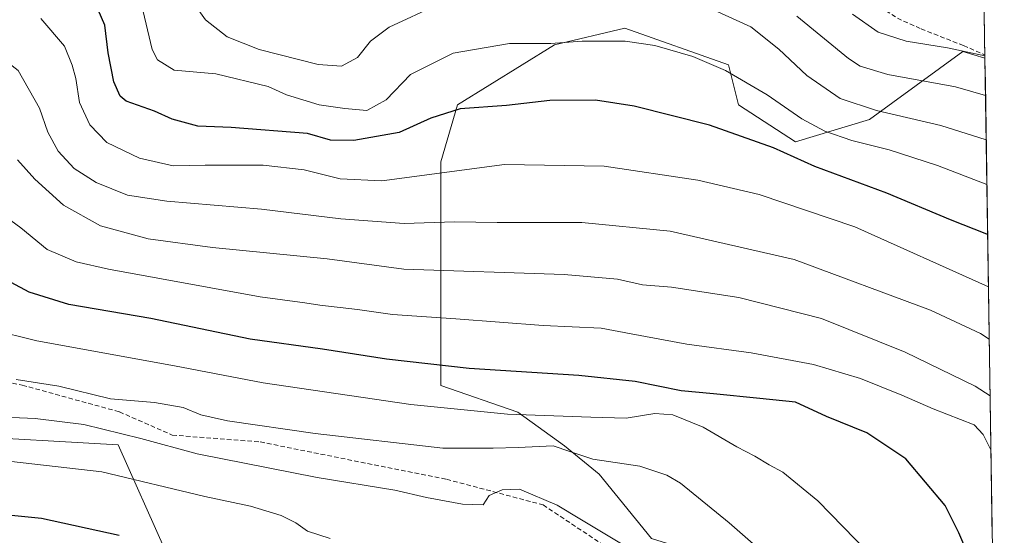
# Model space of a CAD drawing. Units: metres. Extents: x 599713 to 603126, y 4791628 to 4793992.
# Drawn here: x 602910 to 603126, y 4791884 to 4791997 of the extents above; entities that cross this region are included whole.
import ezdxf

# ---------------------------------------------------------------- set-up
doc = ezdxf.new("R2010")
doc.units = ezdxf.units.M
doc.header["$MEASUREMENT"] = 0
doc.linetypes.add('TRAZOSX2', pattern=[1.5, 1, -0.5])
for name, color, linetype, lineweight in [('Arbolado forestal CxS', 92, 'Continuous', 0), ('Curva de nivel maestra', 36, 'Continuous', 30), ('Curva de nivel normal', 36, 'Continuous', 0), ('Municipio CxS', 142, 'Continuous', 0), ('Pastizal CxS', 92, 'Continuous', 0), ('Senda', 19, 'TRAZOSX2', 0)]:
    doc.layers.add(name, color=color, linetype=linetype, lineweight=lineweight)

# ---------------------------------------------------------------- blocks, each defined once
blk = doc.blocks.new('*U151')
at = {"layer": 'Arbolado forestal CxS', "color": 92, "linetype": 'Continuous', "lineweight": 0}
for points in [[(602941.71, 4791880.99, 325.89), (602931.42, 4791904.05, 318.78), (602895.48, 4791906.14, 319.43)], [(603119.37, 4792122.84, 197.12), (603121.41, 4791988.92, 257.16), (603116.58, 4791990.39, 257), (603096.09, 4791975.49, 268.39), (603079.85, 4791970.59, 274.23), (603067.39, 4791978.65, 273.48), (603065.19, 4791987.45, 270.11), (603042.47, 4791995.51, 270.44), (603027.08, 4791991.84, 272.05), (603005.82, 4791978.65, 276.51), (603002.16, 4791966.19, 280.81), (603002.16, 4791944.94, 290.75), (603002.16, 4791917.09, 304.44), (603019.02, 4791911.22, 307.42), (603029.28, 4791903.89, 311.07), (603036.86, 4791897.63, 312.44), (603048.33, 4791883.55, 314.33)]]:
    blk.add_polyline3d(points, dxfattribs=at)
blk = doc.blocks.new('*U155')
at = {"layer": 'Pastizal CxS', "color": 92, "linetype": 'Continuous', "lineweight": 0}
for points in [[(603123.69, 4791839.02, 298.21), (603117.02, 4791848.84, 300.97), (603105.55, 4791855.62, 305.01), (603096.1, 4791853.51, 308.19), (603085.86, 4791861.89, 310.13), (603080.27, 4791868.41, 310.43), (603071.77, 4791876.25, 311.2), (603048.33, 4791883.55, 314.33), (603036.86, 4791897.63, 312.44), (603029.28, 4791903.89, 311.07), (603019.02, 4791911.22, 307.42), (603002.16, 4791917.09, 304.44), (603002.16, 4791944.94, 290.75), (603002.16, 4791966.19, 280.81), (603005.82, 4791978.65, 276.51), (603027.08, 4791991.84, 272.05), (603042.47, 4791995.51, 270.44), (603065.19, 4791987.45, 270.11), (603067.39, 4791978.65, 273.48), (603079.85, 4791970.59, 274.23), (603096.09, 4791975.49, 268.39), (603116.58, 4791990.39, 257), (603121.41, 4791988.92, 257.16), (603123.69, 4791839.02, 298.21)], [(603125.64, 4791710.58, 315.49), (603124.97, 4791724.09, 310.53), (603125.41, 4791725.7, 309.77), (603125.64, 4791710.58, 315.49)]]:
    blk.add_polyline3d(points, close=True, dxfattribs=at)
blk = doc.blocks.new('*U163')
at = {"layer": 'Arbolado forestal CxS', "color": 92, "linetype": 'Continuous', "lineweight": 0}
for points in [[(603121.41, 4791988.92, 257.16), (603116.58, 4791990.39, 257), (603096.09, 4791975.49, 268.39), (603079.85, 4791970.59, 274.23), (603067.39, 4791978.65, 273.48), (603065.19, 4791987.45, 270.11), (603042.47, 4791995.51, 270.44), (603027.08, 4791991.84, 272.05), (603005.82, 4791978.65, 276.51), (603002.16, 4791966.19, 280.81), (603002.16, 4791944.94, 290.75), (603002.16, 4791917.09, 304.44), (603019.02, 4791911.22, 307.42), (603029.28, 4791903.89, 311.07), (603036.86, 4791897.63, 312.44), (603048.33, 4791883.55, 314.33), (603071.77, 4791876.25, 311.2), (603080.27, 4791868.41, 310.43), (603085.86, 4791861.89, 310.13), (603096.1, 4791853.51, 308.19), (603105.55, 4791855.62, 305.01), (603117.02, 4791848.84, 300.97), (603123.69, 4791839.02, 298.21)], [(603125.41, 4791725.7, 309.77), (603124.97, 4791724.09, 310.53), (603125.64, 4791710.58, 315.49)]]:
    blk.add_polyline3d(points, dxfattribs=at)
blk = doc.blocks.new('*U170')
at = {"layer": 'Pastizal CxS', "color": 92, "linetype": 'Continuous', "lineweight": 0}
for points in [[(603121.41, 4791988.92, 257.16), (603116.58, 4791990.39, 257), (603096.09, 4791975.49, 268.39), (603079.85, 4791970.59, 274.23), (603067.39, 4791978.65, 273.48), (603065.19, 4791987.45, 270.11), (603042.47, 4791995.51, 270.44), (603027.08, 4791991.84, 272.05), (603005.82, 4791978.65, 276.51), (603002.16, 4791966.19, 280.81), (603002.16, 4791944.94, 290.75), (603002.16, 4791917.09, 304.44), (603019.02, 4791911.22, 307.42), (603029.28, 4791903.89, 311.07), (603036.86, 4791897.63, 312.44), (603048.33, 4791883.55, 314.33), (603071.77, 4791876.25, 311.2), (603080.27, 4791868.41, 310.43), (603085.86, 4791861.89, 310.13), (603096.1, 4791853.51, 308.19), (603105.55, 4791855.62, 305.01), (603117.02, 4791848.84, 300.97), (603123.69, 4791839.02, 298.21)], [(603125.41, 4791725.7, 309.77), (603124.97, 4791724.09, 310.53), (603125.64, 4791710.58, 315.49)]]:
    blk.add_polyline3d(points, dxfattribs=at)
blk = doc.blocks.new('*U175')
at = {"layer": 'Curva de nivel normal', "color": 36, "linetype": 'Continuous', "lineweight": 0}
blk.add_polyline3d([(602903.53, 4791929.38, 305), (602913.61, 4791926.89, 305), (602943.8, 4791921.42, 305), (602963.2, 4791917.68, 305), (602995.55, 4791912.96, 305), (603016.78, 4791910.79, 305), (603034.99, 4791910.12, 305), (603042.73, 4791909.96, 305), (603049.06, 4791910.96, 305), (603052.96, 4791910.64, 305), (603059.62, 4791907.93, 305), (603067.02, 4791903.66, 305), (603070.96, 4791901.6, 305), (603074.07, 4791899.7, 305), (603077.09, 4791898.06, 305), (603084.78, 4791891.76, 305), (603095.82, 4791880.46, 305)], dxfattribs=at)
blk = doc.blocks.new('*U180')
at = {"layer": 'Curva de nivel normal', "color": 36, "linetype": 'Continuous', "lineweight": 0}
for points in [[(603121.68, 4791971.02, 265), (603111.76, 4791974.16, 265), (603097.66, 4791977.41, 265), (603089.7, 4791980.06, 265), (603082.34, 4791985.08, 265), (603076.22, 4791990.87, 265), (603070.1, 4791995.8, 265), (603062.06, 4791999.48, 265)], [(603001.56, 4792000.7, 265), (602990.82, 4791995.68, 265), (602986.7, 4791992.62, 265), (602983.86, 4791989.08, 265), (602980.36, 4791987.14, 265), (602975.24, 4791987.55, 265), (602962.35, 4791990.84, 265), (602955.28, 4791993.6, 265), (602950.53, 4791997.33, 265), (602948.14, 4792000.68, 265)]]:
    blk.add_polyline3d(points, dxfattribs=at)
blk = doc.blocks.new('*U183')
at = {"layer": 'Curva de nivel normal', "color": 36, "linetype": 'Continuous', "lineweight": 0}
blk.add_polyline3d([(602909.08, 4791918.44, 310), (602918.41, 4791916.96, 310), (602929.75, 4791914.2, 310), (602939.41, 4791913.4, 310), (602945.66, 4791912.26, 310), (602949.5, 4791910.67, 310), (602955.36, 4791909.32, 310), (602974.58, 4791906.54, 310), (603002.61, 4791903.34, 310), (603013.62, 4791903.36, 310), (603019.06, 4791903.5, 310), (603026.73, 4791903.88, 310), (603030.39, 4791902.64, 310), (603035.49, 4791900.95, 310), (603045.77, 4791899.38, 310), (603051.71, 4791897.44, 310), (603054.67, 4791895.64, 310), (603065.31, 4791886.95, 310), (603076.37, 4791877.31, 310)], dxfattribs=at)
blk = doc.blocks.new('*U193')
at = {"layer": 'Curva de nivel normal', "color": 36, "linetype": 'Continuous', "lineweight": 0}
blk.add_polyline3d([(603122.71, 4791903.02, 295), (603121, 4791906.33, 295), (603119.02, 4791908.45, 295), (603110.08, 4791912, 295), (603103.21, 4791914.95, 295), (603094.16, 4791918.62, 295), (603083.82, 4791921.68, 295), (603070.17, 4791924.29, 295), (603056.06, 4791926.17, 295), (603043.87, 4791928.42, 295), (603037.3, 4791929.68, 295), (603024.54, 4791930.25, 295), (603005.4, 4791931.74, 295), (602991.53, 4791932.66, 295), (602983.91, 4791933.74, 295), (602975.59, 4791934.69, 295), (602972.31, 4791935.24, 295), (602962.54, 4791936.58, 295), (602929.3, 4791942.6, 295), (602922.24, 4791944.26, 295), (602915.85, 4791946.96, 295), (602910.06, 4791951.67, 295), (602904.55, 4791955.74, 295)], dxfattribs=at)
blk = doc.blocks.new('*U200')
at = {"layer": 'Curva de nivel normal', "color": 36, "linetype": 'Continuous', "lineweight": 0}
blk.add_polyline3d([(603080.19, 4791998.14, 260), (603091.46, 4791988.82, 260), (603094.08, 4791987.14, 260), (603100.09, 4791985.31, 260), (603114.95, 4791982.64, 260), (603121.53, 4791980.69, 260)], dxfattribs=at)
blk = doc.blocks.new('*U215')
at = {"layer": 'Curva de nivel normal', "color": 36, "linetype": 'Continuous', "lineweight": 0}
blk.add_polyline3d([(603121.83, 4791961.23, 270), (603111.03, 4791965.34, 270), (603100.44, 4791968.77, 270), (603092.19, 4791970.82, 270), (603086.31, 4791972.92, 270), (603081.27, 4791975.64, 270), (603073.65, 4791980.86, 270), (603064.55, 4791986.18, 270), (603057.35, 4791989.28, 270), (603049.01, 4791991.66, 270), (603042.53, 4791992.62, 270), (603033.15, 4791992.66, 270), (603026.27, 4791992.12, 270), (603017.2, 4791992.1, 270), (603004.84, 4791990, 270), (602995.51, 4791985.35, 270), (602990.19, 4791979.76, 270), (602985.92, 4791977.41, 270), (602981.11, 4791977.9, 270), (602975.47, 4791978.71, 270), (602968.31, 4791980.9, 270), (602964.3, 4791982.69, 270), (602952.85, 4791985.45, 270), (602943.68, 4791986.27, 270), (602940.01, 4791988.55, 270), (602938.85, 4791990.78, 270), (602936.5, 4792000.68, 270)], dxfattribs=at)
blk = doc.blocks.new('*U222')
at = {"layer": 'Curva de nivel normal', "color": 36, "linetype": 'Continuous', "lineweight": 0}
blk.add_polyline3d([(603122.17, 4791938.74, 280), (603092.88, 4791951.9, 280), (603071.92, 4791958.97, 280), (603058.5, 4791962.12, 280), (603037.92, 4791965.22, 280), (603016.06, 4791965.6, 280), (602989.24, 4791962.03, 280), (602980.07, 4791962.47, 280), (602972.16, 4791964.42, 280), (602963.19, 4791965.42, 280), (602950.5, 4791965.43, 280), (602943.5, 4791965.32, 280), (602936.08, 4791966.99, 280), (602928.93, 4791970.42, 280), (602925.22, 4791974.3, 280), (602922.96, 4791979.21, 280), (602922.13, 4791984.44, 280), (602921.33, 4791987.37, 280), (602919.62, 4791991.58, 280), (602914.5, 4791997.63, 280)], dxfattribs=at)
blk = doc.blocks.new('*U225')
at = {"layer": 'Curva de nivel normal', "color": 36, "linetype": 'Continuous', "lineweight": 0}
blk.add_polyline3d([(602892.68, 4791910.74, 315), (602913.21, 4791909.84, 315), (602923.88, 4791908.57, 315), (602936.41, 4791905.49, 315), (602948.74, 4791902.13, 315), (602975.07, 4791896.9, 315), (602992.07, 4791894.11, 315), (602999.03, 4791892.52, 315), (603006.91, 4791891.1, 315), (603011.43, 4791890.95, 315), (603012.7, 4791893, 315), (603015.61, 4791894.24, 315), (603019.39, 4791894.36, 315), (603027.61, 4791890.81, 315), (603032.6, 4791887.88, 315), (603042.84, 4791881.68, 315)], dxfattribs=at)
blk = doc.blocks.new('*U229')
at = {"layer": 'Curva de nivel normal', "color": 36, "linetype": 'Continuous', "lineweight": 0}
blk.add_polyline3d([(603122.34, 4791927.29, 285), (603120.46, 4791928.49, 285), (603109.46, 4791933.64, 285), (603079.57, 4791944.71, 285), (603052.38, 4791950.93, 285), (603033.08, 4791952.89, 285), (603014.52, 4791952.85, 285), (603005.14, 4791952.98, 285), (602994.1, 4791952.65, 285), (602980.24, 4791953.66, 285), (602962.81, 4791955.76, 285), (602942.1, 4791957.51, 285), (602933.43, 4791958.85, 285), (602926.59, 4791961.61, 285), (602921.77, 4791964.72, 285), (602918.28, 4791968.51, 285), (602915.97, 4791972.68, 285), (602914.17, 4791977.95, 285), (602909.52, 4791986.18, 285), (602902.04, 4791992.01, 285), (602890.92, 4791996.27, 285), (602868.08, 4792000.46, 285)], dxfattribs=at)
blk = doc.blocks.new('*U234')
at = {"layer": 'Curva de nivel normal', "color": 36, "linetype": 'Continuous', "lineweight": 0}
blk.add_polyline3d([(603092.38, 4791998.6, 255), (603097.97, 4791994.61, 255), (603104.14, 4791992.62, 255), (603113.2, 4791991.16, 255), (603121.4, 4791989.43, 255)], dxfattribs=at)
blk = doc.blocks.new('*U237')
at = {"layer": 'Curva de nivel normal', "color": 36, "linetype": 'Continuous', "lineweight": 0}
blk.add_polyline3d([(602908.03, 4791900.45, 320), (602927.82, 4791898.15, 320), (602950.42, 4791892.77, 320), (602960.4, 4791890.65, 320), (602967.14, 4791888.58, 320), (602970.37, 4791886.94, 320), (602972.92, 4791885.15, 320), (602977.9, 4791883.52, 320)], dxfattribs=at)
blk = doc.blocks.new('*U243')
at = {"layer": 'Curva de nivel normal', "color": 36, "linetype": 'Continuous', "lineweight": 0}
blk.add_polyline3d([(603122.53, 4791914.83, 290), (603119.29, 4791916.93, 290), (603103.93, 4791924.4, 290), (603085.55, 4791931.78, 290), (603067.47, 4791936.43, 290), (603052.68, 4791938.69, 290), (603046.35, 4791939.22, 290), (603040.84, 4791940.44, 290), (603029.19, 4791941.48, 290), (602994.04, 4791942.65, 290), (602977.24, 4791944.86, 290), (602952.08, 4791947.36, 290), (602937.98, 4791949.29, 290), (602927.51, 4791952.13, 290), (602919.42, 4791956.69, 290), (602913.13, 4791962.4, 290), (602909.35, 4791966.62, 290)], dxfattribs=at)
blk = doc.blocks.new('*U257')
at = {"layer": 'Curva de nivel maestra', "color": 36, "linetype": 'Continuous', "lineweight": 30}
blk.add_polyline3d([(603121.99, 4791950.22, 275), (603121.79, 4791950.32, 275), (603113.84, 4791953.48, 275), (603099.9, 4791959.31, 275), (603084.12, 4791965.18, 275), (603075.06, 4791969.26, 275), (603061.06, 4791974.24, 275), (603044.54, 4791978.39, 275), (603036.06, 4791979.69, 275), (603026, 4791979.63, 275), (603016.56, 4791978.51, 275), (603006.36, 4791977.8, 275), (602999.94, 4791975.73, 275), (602992.99, 4791972.62, 275), (602983.07, 4791970.82, 275), (602977.94, 4791970.92, 275), (602972.88, 4791972.39, 275), (602956.16, 4791973.7, 275), (602948.87, 4791973.96, 275), (602943.25, 4791975.52, 275), (602939.38, 4791977.31, 275), (602933.18, 4791979.46, 275), (602931.85, 4791980.61, 275), (602930.48, 4791983.75, 275), (602929.22, 4791990.08, 275), (602928.49, 4791996.13, 275), (602927, 4791999.53, 275)], dxfattribs=at)
blk = doc.blocks.new('*U260')
at = {"layer": 'Curva de nivel maestra', "color": 36, "linetype": 'Continuous', "lineweight": 30}
blk.add_polyline3d([(603123.43, 4791855.72, 300), (603122.52, 4791860.34, 300), (603121.2, 4791868.03, 300), (603119.67, 4791873.12, 300), (603118.07, 4791879.16, 300), (603115.69, 4791884.78, 300), (603112.66, 4791890.75, 300), (603104.03, 4791901.01, 300), (603095.54, 4791906.72, 300), (603086.7, 4791910.3, 300), (603079.87, 4791913.46, 300), (603072.09, 4791914.24, 300), (603061.93, 4791915.3, 300), (603054.82, 4791915.96, 300), (603044.73, 4791917.95, 300), (603032.4, 4791919.32, 300), (603008.35, 4791920.86, 300), (602990.26, 4791922.84, 300), (602976.24, 4791925.1, 300), (602960.36, 4791927.3, 300), (602938.61, 4791931.8, 300), (602920.63, 4791934.86, 300), (602911.9, 4791937.61, 300), (602907.94, 4791939.68, 300)], dxfattribs=at)
blk = doc.blocks.new('*U270')
at = {"layer": 'Curva de nivel maestra', "color": 36, "linetype": 'Continuous', "lineweight": 30}
blk.add_polyline3d([(602931.6, 4791884.18, 325), (602914.64, 4791887.9, 325), (602897.64, 4791889.6, 325)], dxfattribs=at)

msp = doc.modelspace()

# ---------------------------------------------------------------- linework, layer by layer
at = {"layer": 'Arbolado forestal CxS', "color": 92, "linetype": 'Continuous', "lineweight": 0}
for points in [[(603119.37, 4792122.84, 197.12), (603121.41, 4791988.92, 257.16)], [(602941.71, 4791880.99, 325.89), (602931.42, 4791904.05, 318.78), (602895.48, 4791906.14, 319.43), (602872.99, 4791900.5, 322.09), (602859.51, 4791913.07, 316.76), (602842.4, 4791919.23, 314.23), (602826.65, 4791919.23, 315.84), (602825.32, 4791919.17, 315.69), (602812.96, 4791918.55, 313.81), (602784.9, 4791911.7, 325.28), (602767.1, 4791903.49, 336.98), (602755.47, 4791894.59, 345.14), (602745.2, 4791880.22, 352.67), (602745.2, 4791865.16, 354.72), (602752.04, 4791852.15, 354.87), (602771.21, 4791838.46, 356.88), (602782.16, 4791834.81, 359.89), (602781.85, 4791834.02, 360.6)], [(602941.71, 4791880.99, 325.89), (602931.42, 4791904.05, 318.78), (602895.48, 4791906.14, 319.43), (602872.99, 4791900.5, 322.09), (602859.51, 4791913.07, 316.76), (602842.4, 4791919.23, 314.23), (602826.65, 4791919.23, 315.84), (602825.32, 4791919.17, 315.69), (602812.96, 4791918.55, 313.81), (602784.9, 4791911.7, 325.28), (602767.1, 4791903.49, 336.98), (602755.47, 4791894.59, 345.14), (602745.2, 4791880.22, 352.67), (602745.2, 4791865.16, 354.72), (602752.04, 4791852.15, 354.87), (602771.21, 4791838.46, 356.88), (602782.16, 4791834.81, 359.89), (602781.85, 4791834.02, 360.6)], [(602895.48, 4791906.14, 319.43), (602931.42, 4791904.05, 318.78), (602941.71, 4791880.99, 325.89), (602930.99, 4791871.49, 329.35), (602914.48, 4791855.88, 335.82), (602900.21, 4791842.5, 341.82)]]:
    msp.add_polyline3d(points, dxfattribs=at)
at = {"layer": 'Municipio CxS', "color": 142, "linetype": 'Continuous', "lineweight": 0}
msp.add_polyline3d([(603121.26, 4791998.53, 249.97), (603121.33, 4791993.54, 252.99), (603121.41, 4791988.54, 255.09), (603121.49, 4791983.54, 258.38), (603121.56, 4791978.55, 261), (603121.64, 4791973.55, 263.36), (603121.72, 4791968.55, 265.96), (603121.79, 4791963.56, 268.28), (603121.87, 4791958.56, 270.83), (603121.94, 4791953.56, 273.37), (603122.02, 4791948.56, 275.52), (603122.1, 4791943.57, 277.8), (603122.17, 4791938.57, 279.98), (603122.25, 4791933.57, 282.19), (603122.32, 4791928.58, 284.58), (603122.4, 4791923.58, 286.42), (603122.48, 4791918.58, 288.48), (603122.55, 4791913.59, 290.26), (603122.63, 4791908.59, 293.48), (603122.7, 4791903.59, 294.55), (603122.78, 4791898.6, 295.51), (603122.86, 4791893.6, 296.34), (603122.93, 4791888.6, 297.33), (603123.01, 4791883.6, 297.9)], dxfattribs=at)
at = {"layer": 'Pastizal CxS', "color": 92, "linetype": 'Continuous', "lineweight": 0}
msp.add_polyline3d([(603121.41, 4791988.92, 257.16), (603123.69, 4791839.02, 298.21)], dxfattribs=at)
at = {"layer": 'Senda', "color": 19, "linetype": 'TRAZOSX2', "lineweight": 0}
for points in [[(602533.91, 4792064.73), (602544.88, 4792041.7), (602560.62, 4792018.46), (602600.31, 4792008.87), (602650.82, 4792007.85), (602713.54, 4792006.35), (602736.6, 4792001.44), (602750.19, 4791993.12), (602766.33, 4791975.14), (602794.45, 4791943.06), (602814.06, 4791930.02), (602841.41, 4791927.84), (602869.97, 4791925.12), (602910.41, 4791917.18), (602931.7, 4791911.31), (602943.28, 4791906.22), (602962.56, 4791904.71), (603003.4, 4791896.52), (603024.57, 4791890.9), (603038.46, 4791881.64), (603054.66, 4791864.44), (603071.53, 4791852.87), (603081.12, 4791839.64), (603096.4, 4791801.77)], [(602978.83, 4792039.48), (602982.01, 4792039.03), (602988.61, 4792038.49), (602998.49, 4792037.8), (603008.02, 4792037.13), (603041.6, 4792034.78), (603046.24, 4792034.22), (603051.01, 4792032.74), (603061.49, 4792027.6), (603067.85, 4792023.67), (603078.13, 4792016.08), (603095.94, 4792001.79), (603102.21, 4791997.68), (603107.4, 4791995.35), (603116.7, 4791991.68), (603121.39, 4791989.63), (603121.39, 4791989.63)]]:
    msp.add_lwpolyline(points, dxfattribs=at)

# ---------------------------------------------------------------- block references
at = {"layer": 'Arbolado forestal CxS', "color": 92, "linetype": 'Continuous', "lineweight": 0}
for name in ['*U151', '*U163']:
    msp.add_blockref(name, (0, 0), dxfattribs=at)
at = {"layer": 'Curva de nivel maestra', "color": 36, "linetype": 'Continuous', "lineweight": 30}
for name in ['*U257', '*U260', '*U270']:
    msp.add_blockref(name, (0, 0), dxfattribs=at)
at = {"layer": 'Curva de nivel normal', "color": 36, "linetype": 'Continuous', "lineweight": 0}
for name in ['*U234', '*U200', '*U180', '*U215', '*U222', '*U229', '*U243', '*U193', '*U175', '*U183', '*U237', '*U225']:
    msp.add_blockref(name, (0, 0), dxfattribs=at)
at = {"layer": 'Pastizal CxS', "color": 92, "linetype": 'Continuous', "lineweight": 0}
for name in ['*U155', '*U170']:
    msp.add_blockref(name, (0, 0), dxfattribs=at)

doc.saveas('drawing.dxf')
